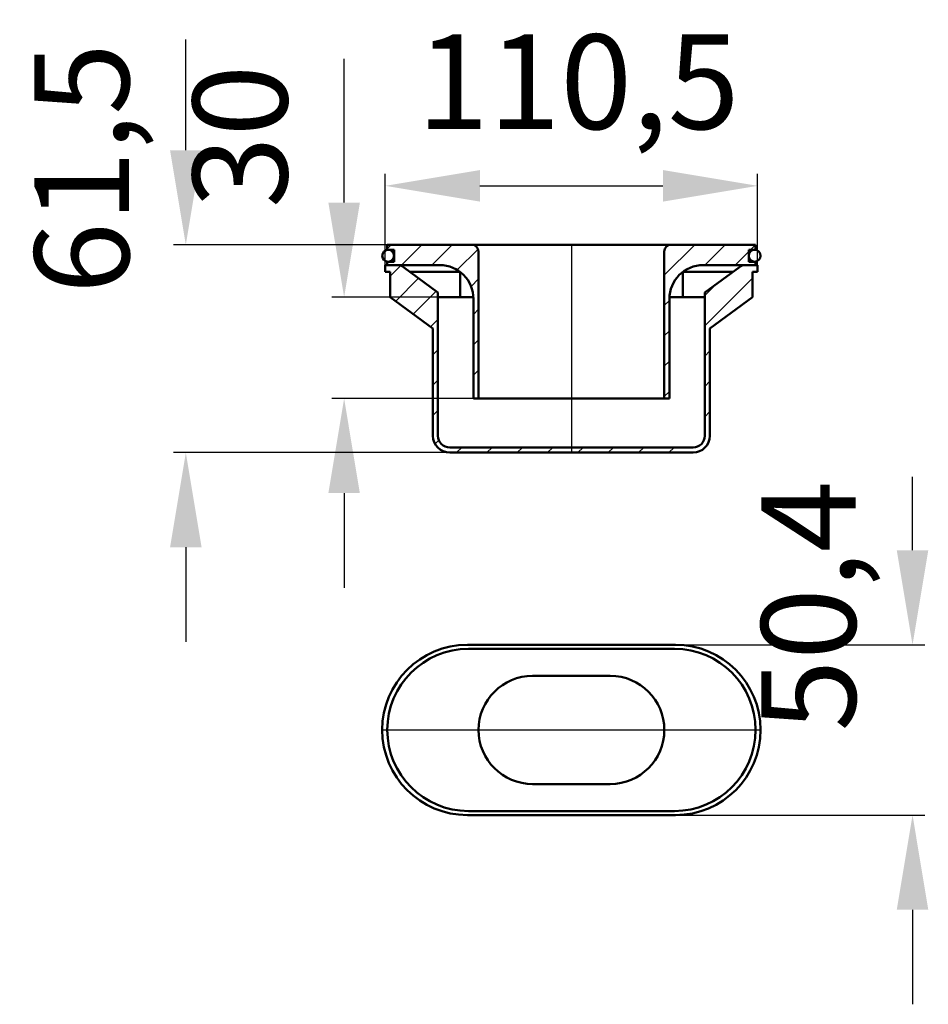
# Model space of a CAD drawing. Units: millimetres. Extents: x -97 to 172, y 39 to 330.
import ezdxf
from ezdxf.lldxf.tags import DXFTag

# ---------------------------------------------------------------- set-up
doc = ezdxf.new("R2010")
doc.units = ezdxf.units.MM
doc.header["$LTSCALE"] = 2
doc.layers.add('LC-001-100-D00-0', color=1, linetype='ByBlock')
doc.layers.add('LC-002-003-----0', color=2, linetype='ByBlock')
doc.styles.add('LCTX15-400-0-0pDIN-Schrift', font='STANDARD', dxfattribs={"width": 0.8, "oblique": 15, "height": 2.5})
tags = doc.linetypes.add('DASHDOT', pattern=[7.5, 5, -1.25, 0, -1.25]).pattern_tags.tags
tags[10:11] = [DXFTag(74, 4), DXFTag(75, 0), DXFTag(340, '0'), DXFTag(46, 1.0), DXFTag(50, 0.0), DXFTag(44, 0.0), DXFTag(45, 0.0)]
tags[8:9] = [DXFTag(74, 4), DXFTag(75, 0), DXFTag(340, '0'), DXFTag(46, 1.0), DXFTag(50, 0.0), DXFTag(44, 0.0), DXFTag(45, 0.0)]
tags[6:7] = [DXFTag(74, 4), DXFTag(75, 0), DXFTag(340, '0'), DXFTag(46, 1.0), DXFTag(50, 0.0), DXFTag(44, 0.0), DXFTag(45, 0.0)]
tags[4:5] = [DXFTag(74, 4), DXFTag(75, 0), DXFTag(340, '0'), DXFTag(46, 1.0), DXFTag(50, 0.0), DXFTag(44, 0.0), DXFTag(45, 0.0)]
doc.dimstyles.new('LC-DIM-L-0140-02-02', dxfattribs={"dimscale": 2, "dimtxt": 14, "dimasz": 14, "dimexe": 1.8, "dimexo": 0, "dimgap": 1.5, "dimtad": 1, "dimtxsty": 'LCTX15-400-0-0pDIN-Schrift', "dimcen": 0, "dimclrd": 2, "dimclre": 2, "dimclrt": 2, "dimazin": 2, "dimtfac": 0.71, "dimtdec": 4, "dimtofl": 0, "dimtmove": 0, "dimatfit": 1, "dimfxl": 1, "dimtolj": 1, "dimtzin": 0, "dimarcsym": 0})

# ---------------------------------------------------------------- blocks, each defined once
blk = doc.blocks.new('KLON1')
at = {"layer": 'LC-001-100-D00-0', "color": 7, "lineweight": 25}
for p, q in [((12.165327, 262.660314), (13.362333, 263.85732)), ((16.342589, 257.85732), (22.342589, 263.85732)), ((25.322845, 257.85732), (31.322845, 263.85732)), ((32.852537, 256.406756), (39.02896, 262.583179)), ((36.96352, 251.537483), (39.165327, 253.73929)), ((37.665327, 243.259034), (39.165327, 244.759034)), ((37.665327, 234.278778), (39.165327, 235.778778)), ((37.665327, 225.298522), (39.165327, 226.798522))]:
    blk.add_line(p, q, dxfattribs=at)
blk = doc.blocks.new('KLON2')
at = {"layer": 'LC-001-100-D00-0', "color": 7, "lineweight": 25}
for p, q in [((94.165327, 254.857753), (103.164894, 263.85732)), ((106.14515, 257.85732), (112.14515, 263.85732)), ((119.625406, 262.35732), (121.125406, 263.85732)), ((115.125406, 257.85732), (119.165327, 261.897241)), ((94.165327, 245.877497), (95.665327, 247.377497)), ((94.165327, 236.897241), (95.665327, 238.397241)), ((94.165327, 227.916985), (95.665327, 229.416985)), ((94.165327, 218.936729), (95.665327, 220.436729))]:
    blk.add_line(p, q, dxfattribs=at)
blk = doc.blocks.new('KLON3')
at = {"layer": 'LC-001-100-D00-0', "color": 7, "lineweight": 25}
for p, q in [((13.065327, 254.580058), (16.172821, 257.687552)), ((14.651726, 247.186201), (21.433642, 253.968117)), ((106.165327, 239.916985), (120.265327, 254.016985)), ((106.165327, 248.897241), (109.372672, 252.104586)), ((19.818062, 243.372281), (26.599979, 250.154198)), ((24.984399, 239.558362), (27.165327, 241.73929)), ((25.665327, 231.259034), (27.165327, 232.759034)), ((106.165327, 230.936729), (107.665327, 232.436729)), ((25.665327, 222.278778), (27.165327, 223.778778)), ((106.165327, 221.956473), (107.665327, 223.456473)), ((25.665327, 213.298522), (27.165327, 214.798522)), ((106.165327, 212.976217), (107.665327, 214.476217)), ((26.287992, 204.94093), (27.412483, 206.065421)), ((105.241351, 203.071985), (106.950662, 204.781296)), ((32.684638, 202.35732), (34.184638, 203.85732)), ((41.664894, 202.35732), (43.164894, 203.85732)), ((50.64515, 202.35732), (52.14515, 203.85732)), ((59.625406, 202.35732), (61.125406, 203.85732)), ((68.605662, 202.35732), (70.105662, 203.85732)), ((77.585918, 202.35732), (79.085918, 203.85732)), ((86.566174, 202.35732), (88.066174, 203.85732)), ((95.546431, 202.35732), (97.046431, 203.85732))]:
    blk.add_line(p, q, dxfattribs=at)
blk = doc.blocks.new('*D4')
at = {"layer": 'Defpoints', "color": 0}
for p in [(121.765327, 281.305722), (11.565327, 255.85732), (121.765327, 255.85732)]:
    blk.add_point(p, dxfattribs=at)
at = {"layer": 'LC-002-003-----0', "color": 2, "lineweight": -2}
for p, q in [((11.565327, 255.85732), (11.565327, 284.905722)), ((121.765327, 255.85732), (121.765327, 284.905722)), ((39.565327, 281.305722), (93.765327, 281.305722))]:
    blk.add_line(p, q, dxfattribs=at)
at = {"layer": 'LC-002-003-----0', "color": 2}
for points in [[(39.565327, 285.972388), (39.565327, 276.639055), (11.565327, 281.305722)], [(93.765327, 276.639055), (93.765327, 285.972388), (121.765327, 281.305722)]]:
    blk.add_solid(points, dxfattribs=at)
at = {"layer": 'LC-002-003-----0', "color": 2, "insert": (68.695341, 312.105722), "char_height": 28, "attachment_point": 5, "style": 'LCTX15-400-0-0pDIN-Schrift'}
blk.add_mtext('\\A1;110,5', dxfattribs=at)
blk = doc.blocks.new('*D5')
at = {"layer": 'Defpoints', "color": 0}
for p in [(13.362333, 263.85732), (-47.4679, 202.35732), (30.665327, 202.35732)]:
    blk.add_point(p, dxfattribs=at)
at = {"layer": 'LC-002-003-----0', "color": 2, "lineweight": -2}
for p, q in [((-47.4679, 291.85732), (-47.4679, 324.64471)), ((13.362333, 263.85732), (-51.0679, 263.85732)), ((30.665327, 202.35732), (-51.0679, 202.35732)), ((-47.4679, 174.35732), (-47.4679, 146.35732))]:
    blk.add_line(p, q, dxfattribs=at)
at = {"layer": 'LC-002-003-----0', "color": 2}
for points in [[(-52.134567, 291.85732), (-42.801233, 291.85732), (-47.4679, 263.85732)], [(-42.801233, 174.35732), (-52.134567, 174.35732), (-47.4679, 202.35732)]]:
    blk.add_solid(points, dxfattribs=at)
at = {"layer": 'LC-002-003-----0', "color": 2, "insert": (-78.2679, 286.42932), "char_height": 28, "attachment_point": 5, "rotation": 90, "style": 'LCTX15-400-0-0pDIN-Schrift'}
blk.add_mtext('\\A1;61,5', dxfattribs=at)
blk = doc.blocks.new('*D6')
at = {"layer": 'Defpoints', "color": 0}
for p in [(27.172448, 248.35732), (-0.613222, 218.35732), (37.665327, 218.35732)]:
    blk.add_point(p, dxfattribs=at)
at = {"layer": 'LC-002-003-----0', "color": 2, "lineweight": -2}
for p, q in [((-0.613222, 276.35732), (-0.613222, 318.855546)), ((27.172448, 248.35732), (-4.213222, 248.35732)), ((37.665327, 218.35732), (-4.213222, 218.35732)), ((-0.613222, 190.35732), (-0.613222, 162.35732))]:
    blk.add_line(p, q, dxfattribs=at)
at = {"layer": 'LC-002-003-----0', "color": 2}
for points in [[(-5.279888, 276.35732), (4.053445, 276.35732), (-0.613222, 248.35732)], [(4.053445, 190.35732), (-5.279888, 190.35732), (-0.613222, 218.35732)]]:
    blk.add_solid(points, dxfattribs=at)
at = {"layer": 'LC-002-003-----0', "color": 2, "insert": (-31.413222, 295.93332), "char_height": 28, "attachment_point": 5, "rotation": 90, "style": 'LCTX15-400-0-0pDIN-Schrift'}
blk.add_mtext('\\A1;30', dxfattribs=at)
blk = doc.blocks.new('*D7')
at = {"layer": 'Defpoints', "color": 0}
for p in [(97.465327, 145.471811), (97.465327, 95.071811), (167.637669, 95.071811)]:
    blk.add_point(p, dxfattribs=at)
at = {"layer": 'LC-002-003-----0', "color": 2, "lineweight": -2}
for p, q in [((167.637669, 173.471811), (167.637669, 195.139885)), ((97.465327, 145.471811), (171.237669, 145.471811)), ((97.465327, 95.071811), (171.237669, 95.071811)), ((167.637669, 67.071811), (167.637669, 39.071811))]:
    blk.add_line(p, q, dxfattribs=at)
at = {"layer": 'LC-002-003-----0', "color": 2}
for points in [[(162.971002, 173.471811), (172.304336, 173.471811), (167.637669, 145.471811)], [(172.304336, 67.071811), (162.971002, 67.071811), (167.637669, 95.071811)]]:
    blk.add_solid(points, dxfattribs=at)
at = {"layer": 'LC-002-003-----0', "color": 2, "insert": (136.837669, 156.93732), "char_height": 28, "attachment_point": 5, "rotation": 90, "style": 'LCTX15-400-0-0pDIN-Schrift'}
blk.add_mtext('\\A1;50,4', dxfattribs=at)

msp = doc.modelspace()

# ---------------------------------------------------------------- linework, layer by layer
at = {"layer": 'LC-001-100-D00-0', "color": 7, "lineweight": 50}
for p, q in [((12.165327, 263.85732), (12.165327, 262.35732)), ((12.165327, 263.85732), (37.165327, 263.85732)), ((12.165327, 262.35732), (14.165327, 262.35732)), ((14.165327, 258.85732), (14.165327, 262.35732)), ((37.165327, 263.85732), (55.165327, 263.85732)), ((55.165327, 263.85732), (78.165327, 263.85732)), ((78.165327, 263.85732), (96.165327, 263.85732)), ((96.165327, 263.85732), (121.165327, 263.85732)), ((119.165327, 262.35732), (119.165327, 258.85732)), ((119.165327, 262.35732), (121.165327, 262.35732)), ((121.165327, 262.35732), (121.165327, 263.85732)), ((10.810725, 261.305712), (11.716935, 262.211922)), ((39.165327, 218.35732), (39.165327, 261.85732)), ((94.165327, 261.85732), (94.165327, 218.35732)), ((11.565327, 255.85732), (11.565327, 257.85732)), ((11.565327, 257.85732), (15.177942, 257.85732)), ((12.165327, 257.85732), (12.165327, 258.85732)), ((12.165327, 258.85732), (14.165327, 258.85732)), ((12.165327, 257.85732), (27.665327, 257.85732)), ((27.165327, 249.736843), (16.959702, 257.270892)), ((105.665327, 257.85732), (121.165327, 257.85732)), ((106.165327, 249.736843), (116.370952, 257.270892)), ((118.152712, 257.85732), (121.765327, 257.85732)), ((119.165327, 258.85732), (121.165327, 258.85732)), ((121.165327, 258.85732), (121.165327, 257.85732)), ((121.765327, 257.85732), (121.765327, 255.85732)), ((11.565327, 255.85732), (13.065327, 255.85732)), ((13.065327, 255.85732), (13.065327, 248.35732)), ((18.874528, 255.85732), (33.712894, 255.85732)), ((33.712894, 255.821423), (33.712894, 248.35732)), ((99.617761, 255.85732), (114.456127, 255.85732)), ((99.617761, 255.821423), (99.617761, 248.35732)), ((120.265327, 255.85732), (121.765327, 255.85732)), ((120.265327, 255.85732), (120.265327, 248.35732)), ((25.665327, 239.055683), (13.065327, 248.35732)), ((27.165327, 207.35732), (27.165327, 249.736843)), ((27.165327, 249.736843), (27.172448, 249.731586)), ((27.172448, 249.731586), (27.172448, 248.35732)), ((31.585932, 248.35732), (27.172448, 248.35732)), ((37.652819, 248.35732), (31.585932, 248.35732)), ((37.665327, 218.35732), (37.665327, 247.85732)), ((95.665327, 247.85732), (95.665327, 218.35732)), ((101.744722, 248.35732), (95.677835, 248.35732)), ((106.158206, 248.35732), (101.744722, 248.35732)), ((106.165327, 249.736843), (106.158206, 249.731586)), ((106.158206, 249.731586), (106.158206, 248.35732)), ((106.165327, 249.736843), (106.165327, 207.35732)), ((107.665327, 239.055683), (120.265327, 248.35732)), ((25.665327, 207.35732), (25.665327, 239.055683)), ((107.665327, 239.055683), (107.665327, 207.35732)), ((37.665327, 218.35732), (39.165327, 218.35732)), ((39.165327, 218.35732), (55.165327, 218.35732)), ((55.165327, 218.35732), (78.165327, 218.35732)), ((78.165327, 218.35732), (94.165327, 218.35732)), ((94.165327, 218.35732), (95.665327, 218.35732)), ((102.665327, 203.85732), (30.665327, 203.85732)), ((102.665327, 202.35732), (30.665327, 202.35732)), ((97.465327, 145.471811), (35.865327, 145.471811)), ((97.165327, 144.271811), (36.165327, 144.271811)), ((78.165327, 136.271811), (55.165327, 136.271811)), ((55.165327, 104.271811), (78.165327, 104.271811)), ((36.165327, 96.271811), (97.165327, 96.271811)), ((35.865327, 95.071811), (97.465327, 95.071811))]:
    msp.add_line(p, q, dxfattribs=at)
at = {"layer": 'LC-001-100-D00-0', "color": 7, "linetype": 'DASHDOT', "lineweight": 25}
for p, q in [((66.665327, 263.85732), (66.665327, 202.35732)), ((10.665327, 120.271811), (122.665327, 120.271811))]:
    msp.add_line(p, q, dxfattribs=at)
at = {"layer": 'LC-001-100-D00-0', "color": 7, "lineweight": 50}
for centre in [(12.415327, 260.60732), (120.915327, 260.60732)]:
    msp.add_circle(centre, 1.75, dxfattribs=at)
for centre, radius, start, end in [((37.165327, 261.85732), 2, 0, 90), ((96.165327, 261.85732), 2, 90, 180), ((15.177942, 254.85732), 3, 53.564324, 90), ((27.665327, 247.85732), 10, 0, 90), ((105.665327, 247.85732), 10, 90, 180), ((118.152712, 254.85732), 3, 90, 126.435676), ((30.665327, 207.35732), 5, 180, 270), ((30.665327, 207.35732), 3.5, 180, 270), ((102.665327, 207.35732), 5, 270, 0), ((102.665327, 207.35732), 3.5, 270, 0), ((35.865327, 120.271811), 25.2, 90, 270), ((36.165327, 120.271811), 24, 90, 270), ((97.165327, 120.271811), 24, 270, 90), ((97.465327, 120.271811), 25.2, 270, 90), ((55.165327, 120.271811), 16, 90, 270), ((78.165327, 120.271811), 16, 270, 90)]:
    msp.add_arc(centre, radius, start, end, dxfattribs=at)

# ---------------------------------------------------------------- block references
at = {"layer": 'LC-001-100-D00-0', "color": 7, "lineweight": 25}
for name in ['KLON1', 'KLON2', 'KLON3']:
    msp.add_blockref(name, (0, 0), dxfattribs=at)

# ---------------------------------------------------------------- dimensions: what is measured, and where the dimension line sits
at = {"layer": 'LC-002-003-----0', "color": 7, "lineweight": 25}
dim = msp.add_linear_dim(base=(121.765327, 281.305722), p1=(11.565327, 255.85732), p2=(121.765327, 255.85732), text='110,5', dimstyle='LC-DIM-L-0140-02-02', dxfattribs=at)
dim.commit()
dim.dimension.update_dxf_attribs({"geometry": '*D4', "text_midpoint": (68.695341, 312.105722), "dimtype": 160})
for base, p1, p2, picture, middle in [((-47.4679, 202.35732), (13.362333, 263.85732), (30.665327, 202.35732), '*D5', (-78.2679, 286.42932)), ((-0.613222, 218.35732), (27.172448, 248.35732), (37.665327, 218.35732), '*D6', (-31.413222, 295.93332)), ((167.637669, 95.071811), (97.465327, 145.471811), (97.465327, 95.071811), '*D7', (136.837669, 156.93732))]:
    dim = msp.add_linear_dim(base=base, p1=p1, p2=p2, angle=90, dimstyle='LC-DIM-L-0140-02-02', dxfattribs=at)
    dim.commit()
    dim.dimension.update_dxf_attribs({"geometry": picture, "text_midpoint": middle, "dimtype": 160, "text_rotation": 90})

doc.saveas('drawing.dxf')
